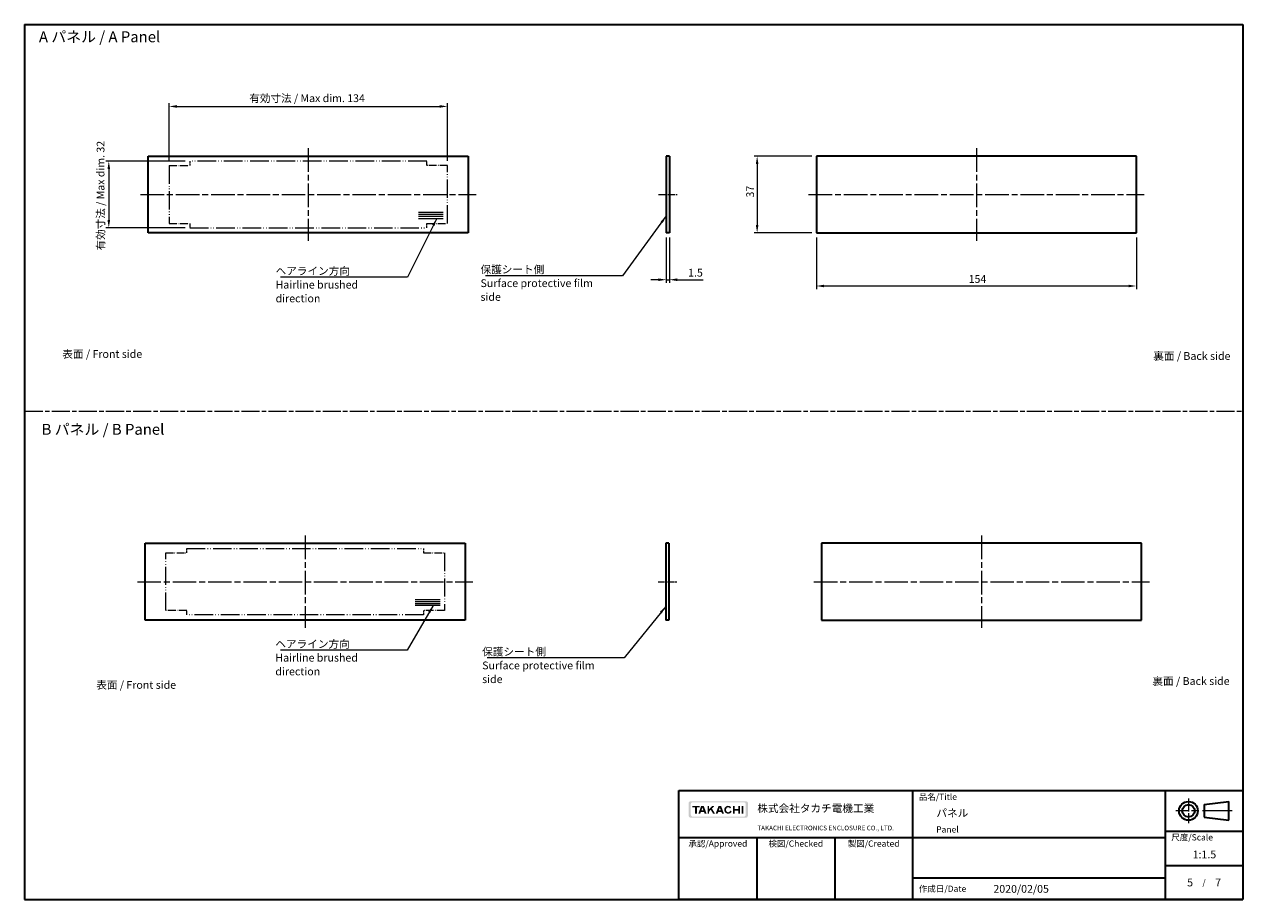
# Model space of a CAD drawing. Units: millimetres. Extents: x 29 to 4781, y 16 to 719.
# Drawn here: x 3001 to 3588, y 16 to 438 of the extents above; entities that cross this region are included whole.
import ezdxf
from ezdxf.enums import TextEntityAlignment as Align

# ---------------------------------------------------------------- set-up
doc = ezdxf.new("R2010")
doc.units = ezdxf.units.MM
doc.header["$LTSCALE"] = 2
doc.linetypes.add('CHAIN', pattern=[0.35429999999999995, 0.2362, -0.0295, 0.0591, -0.0295])
doc.linetypes.add('LONG_DASH_DOUBLE_DOT', pattern=[0.3345, 0.2362, -0.0295, 0.0049, -0.0295, 0.0049, -0.0295])
doc.layers.get('Defpoints').update_dxf_attribs({"lineweight": 25})
for name, color, linetype, lineweight in [('Border (ISO)', 7, 'Continuous', 35), ('Centerline (ISO)', 131, 'Continuous', 18), ('Dimension (ISO)', 7, 'Continuous', 18), ('Dimension (ISO) @ 1', 7, 'Continuous', 18), ('Hatch (ISO)', 1, 'Continuous', 18), ('Sketch Geometry (ISO)', 7, 'Continuous', 18), ('Symbol (ISO)', 7, 'Continuous', 18), ('Symbol (ISO) @ 1', 7, 'Continuous', 18), ('Title (ISO)', 7, 'Continuous', 35), ('Visible (ISO)', 7, 'Continuous', 35)]:
    doc.layers.add(name, color=color, linetype=linetype, lineweight=lineweight)
doc.styles.add('Note Text (TK)', font='txt')
doc.styles.add('文字スタイル67', font='arial.ttf')
doc.dimstyles.new('Default - Method 1b (TK)', dxfattribs={"dimscale": 2, "dimtxt": 2.5, "dimasz": 2.5, "dimexe": 1, "dimexo": 1.499999999999999, "dimgap": 1, "dimtad": 1, "dimtoh": 1, "dimrnd": 1e-08, "dimdsep": 46, "dimtxsty": 'Note Text (TK)', "dimcen": 0.09, "dimdle": 5, "dimclrd": 100, "dimclre": 100, "dimclrt": 7, "dimadec": 1, "dimazin": 1, "dimtfac": 1, "dimtmove": 0, "dimatfit": 3, "dimfxl": 1, "dimtolj": 1, "dimlwd": -1, "dimlwe": -1, "dimarcsym": 0})
doc.dimstyles.new('Default - Method 1b (TK)$7', dxfattribs={"dimscale": 2, "dimtxt": 2.5, "dimasz": 2.5, "dimexe": 1, "dimexo": 1.499999999999999, "dimgap": 1, "dimtad": 1, "dimtoh": 1, "dimrnd": 1e-08, "dimdsep": 46, "dimtxsty": 'Note Text (TK)', "dimcen": 0.09, "dimdle": 5, "dimclrd": 100, "dimclre": 100, "dimclrt": 7, "dimadec": 1, "dimazin": 1, "dimtfac": 1, "dimtmove": 0, "dimatfit": 3, "dimfxl": 1, "dimtolj": 1, "dimlwd": -1, "dimlwe": -1, "dimarcsym": 0})

# ---------------------------------------------------------------- blocks, each defined once
blk = doc.blocks.new('図面枠 tk図枠')
at = {"layer": 'Border (ISO)'}
for p, q in [((14.49999999999999, 289), (405.4999999999999, 289)), ((14.49999999999999, 289), (14.50000000000001, 8.000000000000007)), ((405.4999999999999, 289), (405.4999999999999, 8.000000000000007)), ((14.50000000000001, 8.000000000000007), (405.4999999999999, 8.000000000000007))]:
    blk.add_line(p, q, dxfattribs=at)
blk = doc.blocks.new('表題欄 tk表題欄')
at = {"layer": 'Hatch (ISO)'}
h = blk.add_hatch(color=256, dxfattribs=at)
edge = h.paths.add_edge_path(flags=0)
edge.add_arc((95.57537688673352, 236.2990653650367), 0.5958259999999996, 269.9999999999897, 360)
edge.add_line((96.17120288673351, 236.2990653650368), (96.17120288673348, 239.7107813650365))
edge.add_arc((95.5753768867335, 239.7107813650366), 0.5958259999999996, 0, 90.0000000000068)
edge.add_line((95.57537688673342, 240.3066073650366), (79.13710888673356, 240.3066073650366))
edge.add_arc((79.13710888673353, 239.7107813650366), 0.5958259999999996, 89.99999999999744, 180)
edge.add_line((78.54128288673353, 239.7107813650365), (78.54128288673331, 236.2990653650368))
edge.add_arc((79.13710888673332, 236.2990653650365), 0.5958259999999996, 180, 270.0000000000231)
edge.add_line((79.13710888673356, 235.7032393650365), (95.57537688673342, 235.7032393650367))
edge = h.paths.add_edge_path()
edge.add_line((77.83935088673357, 239.9556413650366), (77.83935088673357, 236.0542053650368))
edge.add_arc((78.54128288673346, 236.0542053650367), 0.7019319999998935, 180, 270.0000000000087)
edge.add_line((78.54128288673357, 235.3522733650368), (96.17120288673352, 235.3522733650368))
edge.add_arc((96.17120288673351, 236.0542053650367), 0.7019319999998921, 270, 360)
edge.add_line((96.8731348867334, 236.0542053650368), (96.87313488673352, 239.9556413650366))
edge.add_arc((96.1712028867336, 239.9556413650367), 0.7019319999998921, 0, 90.00000000000873)
edge.add_line((96.17120288673348, 240.6575733650367), (78.54128288673357, 240.6575733650366))
edge.add_arc((78.54128288673357, 239.9556413650366), 0.7019319999999984, 90, 180)
for points in [[(79.07181288673355, 239.1476033650369), (79.07181288673355, 238.6578833650367), (79.92066088673353, 238.6578833650367), (79.92066088673353, 236.6581933650368), (80.50832488673353, 236.6581933650368), (80.50832488673353, 238.6578833650367), (81.35717288673355, 238.6578833650367), (81.35717288673355, 239.1476033650369)], [(85.68407849525303, 236.6581933650368), (84.9434673993943, 237.8918698287545), (84.41792288673358, 237.3246628822781), (84.41792288673358, 236.6581933650368), (83.89555488673355, 236.6581933650368), (83.89555488673355, 239.1476033650369), (84.41792288673358, 239.1476033650369), (84.41792288673358, 238.0993979968839), (85.38913556809511, 239.1476033650369), (86.10696490847272, 239.1476033650369), (85.31925422435492, 238.2974470774499), (86.30334488673353, 236.6581933650368)], [(92.09142939614459, 239.1476033650369), (92.09142939614459, 236.6581933650368), (92.60971639614465, 236.6581933650368), (92.60971639614465, 237.6580383650368), (93.76872039614462, 237.6580383650368), (93.76872039614462, 236.6581933650368), (94.28700739614459, 236.6581933650368), (94.28700739614459, 239.1476033650369), (93.76872039614462, 239.1476033650369), (93.76872039614462, 238.1477583650367), (92.60971639614465, 238.1477583650367), (92.60971639614465, 239.1476033650369)], [(94.84202339614467, 239.1476033650369), (94.84202339614467, 236.6581933650368), (95.36439139614473, 236.6581933650368), (95.36439139614473, 239.1476033650369)]]:
    blk.add_hatch(color=256, dxfattribs=at).paths.add_polyline_path(points)
h = blk.add_hatch(color=256, dxfattribs=at)
h.paths.add_polyline_path([(82.59020695886475, 237.7110913650368), (81.95242681460243, 237.7110913650368), (82.27131688673356, 238.5794973650367)], flags=0)
h.paths.add_polyline_path([(82.77903014574996, 237.1968853650368), (81.76360362771717, 237.1968853650368), (81.56578886050404, 236.6581933650368), (80.94907288673355, 236.6581933650368), (81.86321688673357, 239.1476033650369), (82.67941688673353, 239.1476033650369), (83.59356088673351, 236.6581933650368), (82.97684491296302, 236.6581933650368)])
h = blk.add_hatch(color=256, dxfattribs=at)
h.paths.add_polyline_path([(87.52707281460246, 237.7110913650368), (88.16485295886469, 237.7110913650368), (87.84596288673359, 238.5794973650367)], flags=0)
h.paths.add_polyline_path([(87.14043486050403, 236.6581933650368), (87.3382496277172, 237.1968853650368), (88.35367614574989, 237.1968853650368), (88.551490912963, 236.6581933650368), (89.16820688673343, 236.6581933650368), (88.25406288673352, 239.1476033650369), (87.43786288673356, 239.1476033650369), (86.52371888673358, 236.6581933650368)])
h = blk.add_hatch(color=256, dxfattribs=at)
edge = h.paths.add_edge_path()
edge.add_arc((90.52309888673334, 237.9028983650369), 1.273272000000011, 38.55054079078439, 336.5820184016556)
edge.add_line((91.69149139614446, 237.3968543650369), (91.17255542714857, 237.6216113977801))
edge.add_ellipse((90.52309888673352, 237.9028983650369), major_axis=(0, -0.7998759999999119), ratio=0.8673469387756529, start_angle=128.5505407907963, end_angle=426.582018401653, ccw=False)
edge.add_line((91.09381514418376, 238.3576891122095), (91.51887237036831, 238.6964075050431))
at = {"layer": 'Title (ISO)'}
for p, q in [((74.70882392282105, 244.052739026017), (255.7088239228211, 244.052739026017)), ((74.70882392282105, 209.052739026017), (74.70882392282105, 244.052739026017)), ((149.7088239228211, 244.052739026017), (149.7088239228211, 209.052739026017)), ((230.7088239228211, 244.052739026017), (230.7088239228211, 209.052739026017)), ((255.7088239228211, 244.052739026017), (255.7088239228211, 209.052739026017)), ((243.2088239228211, 239.552739026017), (251.2088239228211, 240.5527390260171)), ((243.2088239228211, 239.552739026017), (243.2088239228211, 235.552739026017)), ((251.2088239228211, 234.552739026017), (251.2088239228211, 240.5527390260171)), ((243.2088239228211, 235.552739026017), (251.2088239228211, 234.552739026017)), ((230.7088239228211, 231.052739026017), (255.7088239228211, 231.052739026017)), ((74.70882392282105, 229.052739026017), (230.7088239228211, 229.052739026017)), ((99.70882392282108, 229.052739026017), (99.70882392282108, 209.052739026017)), ((124.708823922821, 229.052739026017), (124.708823922821, 209.052739026017)), ((230.7088239228211, 220.052739026017), (255.7088239228211, 220.052739026017)), ((149.7088239228211, 216.052739026017), (230.7088239228211, 216.052739026017)), ((255.7088239228211, 209.052739026017), (74.70882392282105, 209.052739026017))]:
    blk.add_line(p, q, dxfattribs=at)
at = {"layer": 'Title (ISO)', "color": 4, "linetype": 'CHAIN', "lineweight": 18, "ltscale": 8.889559745788574}
blk.add_line((238.2088239228211, 241.552739026017), (238.2088239228211, 233.552739026017), dxfattribs=at)
at = {"layer": 'Title (ISO)', "color": 4, "linetype": 'CHAIN', "lineweight": 18, "ltscale": 20.00163269042969}
blk.add_line((252.2088239228211, 237.552739026017), (234.2088239228211, 237.552739026017), dxfattribs=at)
at = {"layer": 'Title (ISO)'}
for radius in [3, 2]:
    blk.add_circle((238.2088239228211, 237.552739026017), radius, dxfattribs=at)
at = {"layer": 'Title (ISO)', "color": 1, "char_height": 2.000000029802322, "line_spacing_factor": 1.5, "style": 'Note Text (TK)'}
for s, insert, attachment_point in [('\\fＭＳ Ｐゴシック|b0|i0;\\H2.0000;品名/Title', (151.708823922821, 242.052739026017), 4), ('\\fＭＳ Ｐゴシック|b0|i0;\\H2.0000;承認/Approved', (87.20882392282108, 227.052739026017), 5), ('\\fＭＳ Ｐゴシック|b0|i0;\\H2.0000;検図/Checked', (112.208823922821, 227.052739026017), 5), ('\\fＭＳ Ｐゴシック|b0|i0;\\H2.0000;製図/Created', (137.2088239228211, 227.052739026017), 5), ('\\fＭＳ Ｐゴシック|b0|i0;\\H2.0000;尺度/Scale', (232.7088239228211, 229.052739026017), 4), ('\\fＭＳ Ｐゴシック|b0|i0;\\H2.0000;作成日/Date', (151.708823922821, 212.552739026017), 4)]:
    blk.add_mtext(s, dxfattribs=dict(at, insert=insert, attachment_point=attachment_point))
at = {"layer": 'Title (ISO)', "color": 7, "line_spacing_factor": 1.5, "style": 'Note Text (TK)'}
for s, insert, char_height, attachment_point in [('株式会社タカチ電機工業', (99.87313488673345, 238.052739026017), 2.5, 4), ('\\fArial|b0|i0;\\H1.4986;TAKACHI ELECTRONICS ENCLOSURE CO., LTD.', (99.87313488673342, 232.052739026017), 1.49859994649887, 4), ('\\fＭＳ Ｐゴシック|b0|i0;\\H2.0000;/', (243.2088239228211, 214.552739026017), 2.000000029802322, 5)]:
    blk.add_mtext(s, dxfattribs=dict(at, insert=insert, char_height=char_height, attachment_point=attachment_point))
at = {"layer": 'Title (ISO)', "color": 7}
for tag, p, height, style in [('<品名>_001', (157.3679148268321, 235.7743298974317), 2.5, 'Note Text (TK)'), ('<Title>_001', (157.7088239228211, 230.5527390052951), 2.000000029802322, '文字スタイル67'), ('<ページ_No.>_001', (238.0980284456275, 213.302739026017), 2.5, 'Note Text (TK)'), ('<総ページ数>_001', (246.7855284409709, 213.302739026017), 2.5, 'Note Text (TK)'), ('作成日_001', (175.6179145609817, 211.2601253517655), 2.5, 'Note Text (TK)')]:
    blk.add_attdef(tag, p, '', height=height, dxfattribs=dict(at, style=style))
at = {"layer": 'Title (ISO)', "color": 7, "style": 'Note Text (TK)'}
blk.add_attdef('<尺度>', text='', height=2.5, dxfattribs=at).set_placement((243.2088239228211, 223.5527390260171), align=Align.MIDDLE_CENTER)
blk = doc.blocks.new('*D66')
at = {"layer": 'Defpoints', "color": 0}
for p in [(3310.440656405106, 337.0779236432008), (3311.940656405106, 337.0779236432008), (3311.940656405106, 314.5290160532517)]:
    blk.add_point(p, dxfattribs=at)
at = {"layer": 'Dimension (ISO)', "color": 100}
for p, q in [((3310.440656405106, 334.8279236432008), (3310.440656405106, 313.0290160532517)), ((3311.940656405106, 334.8279236432008), (3311.940656405106, 313.0290160532517)), ((3306.690656405105, 314.5290160532517), (3302.940656405106, 314.5290160532517)), ((3310.440656405106, 314.5290160532517), (3311.940656405106, 314.5290160532517)), ((3315.690656405106, 314.5290160532517), (3328.150883762923, 314.5290160532517))]:
    blk.add_line(p, q, dxfattribs=at)
for points in [[(3306.690656405105, 315.1540160532517), (3306.690656405105, 313.9040160532517), (3310.440656405106, 314.5290160532517)], [(3315.690656405106, 315.1540160532517), (3315.690656405106, 313.9040160532517), (3311.940656405106, 314.5290160532517)]]:
    blk.add_solid(points, dxfattribs=at)
at = {"layer": 'Dimension (ISO)', "color": 7, "insert": (3320.940656490195, 317.9040160532517), "char_height": 3.75, "attachment_point": 4, "style": 'Note Text (TK)'}
blk.add_mtext('\\A1;1.5', dxfattribs=at)
blk = doc.blocks.new('*D67')
at = {"layer": 'Defpoints', "color": 0}
for p in [(3382.669148092813, 337.0779236432008), (3536.669148092813, 337.0779236432007), (3536.669148092813, 311.51143593876)]:
    blk.add_point(p, dxfattribs=at)
at = {"layer": 'Dimension (ISO)', "color": 100}
for p, q in [((3382.669148092813, 334.8279236432008), (3382.669148092813, 310.01143593876)), ((3536.669148092813, 334.8279236432007), (3536.669148092813, 310.01143593876)), ((3386.419148092814, 311.51143593876), (3532.919148092814, 311.51143593876))]:
    blk.add_line(p, q, dxfattribs=at)
for points in [[(3386.419148092814, 312.13643593876), (3386.419148092814, 310.88643593876), (3382.669148092813, 311.51143593876)], [(3532.919148092814, 312.13643593876), (3532.919148092814, 310.88643593876), (3536.669148092813, 311.51143593876)]]:
    blk.add_solid(points, dxfattribs=at)
at = {"layer": 'Dimension (ISO)', "color": 7, "insert": (3455.951108320086, 314.88643593876), "char_height": 3.75, "attachment_point": 4, "style": 'Note Text (TK)'}
blk.add_mtext('\\A1;154', dxfattribs=at)
blk = doc.blocks.new('*D68')
at = {"layer": 'Defpoints', "color": 0}
for p in [(3382.669148092813, 374.0779236432008), (3354.169148092814, 337.0779236432008), (3382.669148092813, 337.0779236432008)]:
    blk.add_point(p, dxfattribs=at)
at = {"layer": 'Dimension (ISO)', "color": 100}
for p, q in [((3380.419148092813, 374.0779236432008), (3352.669148092814, 374.0779236432008)), ((3354.169148092814, 370.3279236432008), (3354.169148092814, 340.8279236432008)), ((3380.419148092813, 337.0779236432008), (3352.669148092814, 337.0779236432008))]:
    blk.add_line(p, q, dxfattribs=at)
for points in [[(3353.544148092814, 370.3279236432008), (3354.794148092814, 370.3279236432008), (3354.169148092814, 374.0779236432008)], [(3353.544148092814, 340.8279236432008), (3354.794148092814, 340.8279236432008), (3354.169148092814, 337.0779236432008)]]:
    blk.add_solid(points, dxfattribs=at)
at = {"layer": 'Dimension (ISO)', "color": 7, "insert": (3350.794148092813, 354.1211029045838), "char_height": 3.75, "attachment_point": 4, "rotation": 90, "style": 'Note Text (TK)'}
blk.add_mtext('\\A1;37', dxfattribs=at)
blk = doc.blocks.new('*D69')
at = {"layer": 'Defpoints', "color": 0}
for p in [(3205.130272352477, 397.9779236432008), (3071.130272352477, 369.4779236432008), (3205.130272352477, 369.4779236432008)]:
    blk.add_point(p, dxfattribs=at)
at = {"layer": 'Dimension (ISO)', "color": 100}
for p, q in [((3071.130272352477, 371.7279236432008), (3071.130272352477, 399.4779236432007)), ((3205.130272352477, 371.7279236432008), (3205.130272352477, 399.4779236432007)), ((3074.880272352477, 397.9779236432008), (3201.380272352478, 397.9779236432008))]:
    blk.add_line(p, q, dxfattribs=at)
for points in [[(3074.880272352477, 398.6029236432008), (3074.880272352477, 397.3529236432008), (3071.130272352477, 397.9779236432008)], [(3201.380272352478, 398.6029236432008), (3201.380272352478, 397.3529236432008), (3205.130272352477, 397.9779236432008)]]:
    blk.add_solid(points, dxfattribs=at)
at = {"layer": 'Dimension (ISO)', "color": 7, "insert": (3109.755593375205, 401.9369918250189), "char_height": 3.75, "attachment_point": 4, "style": 'Note Text (TK)'}
blk.add_mtext('\\A1;\\fＭＳ Ｐゴシック|b0|i0;\\H3.7310;有効寸法 / Max dim. 134', dxfattribs=at)
blk = doc.blocks.new('*D70')
at = {"layer": 'Defpoints', "color": 0}
for p in [(3081.130272352477, 371.5779236432008), (3042.130272352477, 339.5779236432008), (3081.130272352477, 339.5779236432008)]:
    blk.add_point(p, dxfattribs=at)
at = {"layer": 'Dimension (ISO)', "color": 100}
for p, q in [((3078.880272352477, 371.5779236432008), (3040.630272352477, 371.5779236432008)), ((3042.130272352477, 367.8279236432008), (3042.130272352477, 343.3279236432008)), ((3078.880272352478, 339.5779236432008), (3040.630272352477, 339.5779236432008))]:
    blk.add_line(p, q, dxfattribs=at)
for points in [[(3041.505272352477, 367.8279236432008), (3042.755272352477, 367.8279236432008), (3042.130272352477, 371.5779236432008)], [(3041.505272352477, 343.3279236432008), (3042.755272352477, 343.3279236432008), (3042.130272352477, 339.5779236432008)]]:
    blk.add_solid(points, dxfattribs=at)
at = {"layer": 'Dimension (ISO)', "color": 7, "insert": (3038.171204170659, 328.6129690977468), "char_height": 3.75, "attachment_point": 4, "rotation": 90, "style": 'Note Text (TK)'}
blk.add_mtext('\\A1;\\fＭＳ Ｐゴシック|b0|i0;\\H3.7310;有効寸法 / Max dim. 32', dxfattribs=at)

msp = doc.modelspace()

# ---------------------------------------------------------------- linework, layer by layer
at = {"layer": 'Centerline (ISO)', "linetype": 'CHAIN', "ltscale": 23.99096870422363}
for p, q in [((3138.130272352477, 377.8279236432008), (3138.130272352477, 333.3279236432007)), ((3459.669148092814, 377.8279236432008), (3459.669148092814, 333.3279236432007)), ((3057.380272352478, 355.5779236432008), (3218.880272352477, 355.5779236432008)), ((3378.919148092813, 355.5779236432008), (3540.419148092813, 355.5779236432008)), ((3136.635947065782, 191.3329643384921), (3136.635947065782, 146.8329643384922)), ((3462.178525749983, 191.3329643384921), (3462.178525749983, 146.8329643384922)), ((3055.885947065782, 169.0829643384922), (3217.385947065781, 169.0829643384922)), ((3381.428525749984, 169.0829643384922), (3542.928525749984, 169.0829643384922))]:
    msp.add_line(p, q, dxfattribs=at)
at = {"layer": 'Centerline (ISO)', "linetype": 'CHAIN', "ltscale": 6.667144298553466}
for p, q in [((3306.690656405105, 355.5779236432008), (3315.690656405106, 355.5779236432008)), ((3306.452318350877, 169.0829643384922), (3315.452318350877, 169.0829643384922))]:
    msp.add_line(p, q, dxfattribs=at)
at = {"layer": 'Sketch Geometry (ISO)', "color": 131, "linetype": 'LONG_DASH_DOUBLE_DOT', "ltscale": 18.93373107910156}
for p, q in [((3195.130272352477, 371.5779236432008), (3081.130272352477, 371.5779236432008)), ((3081.130272352477, 339.5779236432008), (3195.130272352477, 339.5779236432009)), ((3079.635947065781, 185.0829643384922), (3193.635947065782, 185.0829643384922)), ((3193.635947065782, 153.0829643384922), (3079.635947065781, 153.0829643384922))]:
    msp.add_line(p, q, dxfattribs=at)
at = {"layer": 'Sketch Geometry (ISO)', "color": 131, "linetype": 'LONG_DASH_DOUBLE_DOT', "ltscale": 1.647676110267639}
for p, q in [((3081.130272352477, 371.5779236432008), (3081.130272352477, 369.4779236432008)), ((3195.130272352477, 369.4779236432008), (3195.130272352477, 371.5779236432008)), ((3081.130272352477, 341.6779236432008), (3081.130272352477, 339.5779236432008)), ((3195.130272352477, 339.5779236432009), (3195.130272352477, 341.6779236432009)), ((3079.635947065781, 182.9829643384922), (3079.635947065781, 185.0829643384922)), ((3193.635947065782, 185.0829643384922), (3193.635947065782, 182.9829643384922)), ((3079.635947065781, 153.0829643384922), (3079.635947065781, 155.1829643384922)), ((3193.635947065782, 155.1829643384921), (3193.635947065782, 153.0829643384921))]:
    msp.add_line(p, q, dxfattribs=at)
at = {"layer": 'Sketch Geometry (ISO)', "color": 131, "linetype": 'LONG_DASH_DOUBLE_DOT', "ltscale": 18.46869277954101}
for p, q in [((3071.130272352477, 369.4779236432008), (3071.130272352478, 341.6779236432008)), ((3205.130272352477, 341.6779236432009), (3205.130272352477, 369.4779236432008)), ((3069.635947065782, 155.1829643384921), (3069.635947065782, 182.9829643384922)), ((3203.635947065782, 182.9829643384922), (3203.635947065782, 155.1829643384921))]:
    msp.add_line(p, q, dxfattribs=at)
at = {"layer": 'Sketch Geometry (ISO)', "color": 131, "linetype": 'LONG_DASH_DOUBLE_DOT', "ltscale": 7.846452713012695}
for p, q in [((3071.130272352477, 369.4779236432008), (3081.130272352477, 369.4779236432007)), ((3205.130272352477, 369.4779236432008), (3195.130272352477, 369.4779236432008)), ((3071.130272352478, 341.6779236432008), (3081.130272352477, 341.6779236432008)), ((3195.130272352477, 341.6779236432009), (3205.130272352477, 341.6779236432009)), ((3069.635947065782, 182.9829643384922), (3079.635947065781, 182.9829643384922)), ((3193.635947065782, 182.9829643384922), (3203.635947065782, 182.9829643384922)), ((3079.635947065781, 155.1829643384921), (3069.635947065782, 155.1829643384921)), ((3203.635947065782, 155.1829643384922), (3193.635947065782, 155.1829643384922))]:
    msp.add_line(p, q, dxfattribs=at)
at = {"layer": 'Sketch Geometry (ISO)'}
for p, q in [((3191.130272352477, 347.0779236432008), (3203.130272352477, 347.0779236432008)), ((3191.130272352477, 346.0779236432008), (3203.130272352477, 346.0779236432008)), ((3191.130272352477, 345.0779236432008), (3203.130272352477, 345.0779236432008)), ((3191.130272352477, 344.0779236432008), (3203.130272352477, 344.0779236432008)), ((3189.635947065782, 160.5829643384922), (3201.635947065782, 160.5829643384922)), ((3189.635947065782, 159.5829643384922), (3201.635947065782, 159.5829643384922)), ((3189.635947065782, 158.5829643384922), (3201.635947065782, 158.5829643384922)), ((3201.635947065781, 157.5829643384922), (3189.635947065781, 157.5829643384922))]:
    msp.add_line(p, q, dxfattribs=at)
at = {"layer": 'Sketch Geometry (ISO)', "color": 131, "linetype": 'CHAIN', "ltscale": 18.3972225189209}
msp.add_line((3001.667218341423, 251.2513460370513), (3588.299470656057, 251.2513460370513), dxfattribs=at)
at = {"layer": 'Visible (ISO)'}
for p, q in [((3061.130272352477, 337.0779236432007), (3061.130272352477, 374.0779236432008)), ((3061.130272352477, 374.0779236432008), (3215.130272352477, 374.0779236432008)), ((3215.130272352477, 374.0779236432008), (3215.130272352477, 337.0779236432008)), ((3310.440656405106, 374.0779236432008), (3310.440656405106, 337.0779236432008)), ((3311.940656405106, 374.0779236432008), (3310.440656405106, 374.0779236432008)), ((3311.940656405106, 374.0779236432008), (3311.940656405106, 337.0779236432008)), ((3382.669148092813, 374.0779236432008), (3382.669148092813, 337.0779236432008)), ((3536.669148092813, 374.0779236432008), (3382.669148092813, 374.0779236432008)), ((3536.669148092813, 337.0779236432007), (3536.669148092813, 374.0779236432008)), ((3215.130272352477, 337.0779236432008), (3061.130272352477, 337.0779236432007)), ((3311.940656405106, 337.0779236432008), (3310.440656405106, 337.0779236432008)), ((3382.669148092813, 337.0779236432008), (3536.669148092813, 337.0779236432007)), ((3059.635947065782, 150.5829643384922), (3059.635947065782, 187.5829643384921)), ((3059.635947065782, 187.5829643384921), (3213.635947065782, 187.5829643384921)), ((3213.635947065782, 187.5829643384921), (3213.635947065782, 150.5829643384922)), ((3310.202318350877, 187.5829643384921), (3310.202318350877, 150.5829643384922)), ((3311.702318350877, 187.5829643384921), (3310.202318350877, 187.5829643384921)), ((3311.702318350877, 187.5829643384921), (3311.702318350877, 150.5829643384922)), ((3385.178525749984, 187.5829643384921), (3385.178525749984, 150.5829643384922)), ((3539.178525749984, 187.5829643384921), (3385.178525749984, 187.5829643384921)), ((3539.178525749984, 150.5829643384922), (3539.178525749984, 187.5829643384921)), ((3213.635947065782, 150.5829643384922), (3059.635947065782, 150.5829643384922)), ((3311.702318350877, 150.5829643384922), (3310.202318350877, 150.5829643384922)), ((3385.178525749984, 150.5829643384922), (3539.178525749984, 150.5829643384922))]:
    msp.add_line(p, q, dxfattribs=at)

# ---------------------------------------------------------------- block references
at = {"xscale": 1.5, "yscale": 1.5, "zscale": 1.5}
msp.add_blockref('図面枠 tk図枠', (2979.749998336323, 4.000001774871634), dxfattribs=at)
ref = msp.add_blockref('表題欄 tk表題欄', (3204.436762452092, -297.5791067641539), dxfattribs=dict(xscale=1.5, yscale=1.5, zscale=1.5))
ref.add_attrib('<品名>_001', 'パネル', (3440.446021055341, 55.86931989700053), dxfattribs={"layer": 'Title (ISO)', "color": 7, "height": 3.75, "style": 'Note Text (TK)'})
ref.add_attrib('<尺度>_001', '1:1.5', (3563.752839086031, 35.87500177487169), dxfattribs={"layer": 'Title (ISO)', "color": 7, "height": 3.75, "style": 'Note Text (TK)'})
ref.add_attrib('作成日_001', '2020/02/05', (3467.863634293564, 19.31108126349437), dxfattribs={"layer": 'Title (ISO)', "color": 7, "height": 3.75, "style": 'Note Text (TK)'})
ref.add_attrib('<Title>_001', 'Panel', (3440.353340753182, 48.2991149779514), dxfattribs={"layer": 'Title (ISO)', "color": 7, "height": 3.000000044703483, "style": '文字スタイル67'})
ref.add_attrib('<ページ_No.>_001', '5', (3561.136361932047, 22.37500177487166), dxfattribs={"layer": 'Title (ISO)', "color": 7, "height": 3.75, "style": 'Note Text (TK)'})
ref.add_attrib('<総ページ数>_001', '7', (3574.615055113548, 22.37500177487166), dxfattribs={"layer": 'Title (ISO)', "color": 7, "height": 3.75, "style": 'Note Text (TK)'})

# ---------------------------------------------------------------- texts
at = {"layer": 'Symbol (ISO)', "color": 7, "style": 'Note Text (TK)'}
for s, insert, char_height, width, attachment_point, line_spacing_factor in [('{\\fＭＳ Ｐゴシック|b0|i0;\\H5.2500;A パネル / A Panel}', (3008.512738507838, 431.5210996663596), 5.249999910593032, 64.59649085998535, 4, 1.5), ('{\\fＭＳ Ｐゴシック|b0|i0;ヘアライン方向\\P\\fＭＳ Ｐゴシック|b0|i0;Hairline brushed direction}', (3122.395277943212, 320.6387997972318), 3.75, 59.69298362731933, 1, 1.058181881904602), ('{\\fＭＳ Ｐゴシック|b0|i0;保護シート側\\P\\fＭＳ Ｐゴシック|b0|i0;Surface protective film side}', (3221.018198780166, 321.3599131485033), 3.75, 64.6491265296936, 1, 1.058181881904602), ('{\\fＭＳ Ｐゴシック|b0|i0;表面 / Front side}', (3019.74775918344, 278.7623095526302), 3.75, 41.20614051818847, 4, 1.5), ('{\\fＭＳ Ｐゴシック|b0|i0;裏面 / Back side}', (3544.797382647601, 277.8017609340833), 3.75, 40.17543911933898, 4, 1.5), ('{\\fＭＳ Ｐゴシック|b0|i0;\\H5.2500;B パネル / B Panel}', (3009.794651180347, 242.4921347436001), 5.249999910593032, 64.65789556503294, 4, 1.5), ('{\\fＭＳ Ｐゴシック|b0|i0;ヘアライン方向\\P\\fＭＳ Ｐゴシック|b0|i0;Hairline brushed direction}', (3122.293427323359, 141.0045181590229), 3.75, 59.69298362731933, 1, 1.058181881904602), ('{\\fＭＳ Ｐゴシック|b0|i0;保護シート側\\P\\fＭＳ Ｐゴシック|b0|i0;Surface protective film side}', (3221.834302368857, 137.2718799746146), 3.75, 64.6491265296936, 1, 1.058181881904602), ('{\\fＭＳ Ｐゴシック|b0|i0;裏面 / Back side}', (3544.40453162757, 121.2578607969722), 3.75, 40.17543911933898, 4, 1.5), ('{\\fＭＳ Ｐゴシック|b0|i0;表面 / Front side}', (3036.073721394505, 119.4074568567857), 3.75, 41.20614051818847, 4, 1.5)]:
    msp.add_mtext(s, dxfattribs=dict(at, insert=insert, char_height=char_height, width=width, attachment_point=attachment_point, line_spacing_factor=line_spacing_factor))

# ---------------------------------------------------------------- dimensions: what is measured, and where the dimension line sits
at = {"layer": 'Dimension (ISO) @ 1', "color": 100}
for base, p1, p2, angle, picture, middle in [((3205.130272352477, 397.9779236432008), (3071.130272352477, 369.4779236432008), (3205.130272352477, 369.4779236432008), 180, '*D69', (3138.130272352477, 397.9779236432008)), ((3042.130272352477, 339.5779236432008), (3081.130272352477, 371.5779236432008), (3081.130272352477, 339.5779236432008), 90, '*D70', (3042.130272352477, 355.5779236432013))]:
    dim = msp.add_linear_dim(base=base, p1=p1, p2=p2, angle=angle, text='\\fＭＳ Ｐゴシック|b0|i0;\\H3.7310;有効寸法 / Max dim. <>', dimstyle='Default - Method 1b (TK)', override={"dimscale": 1, "dimtxt": 3.75, "dimasz": 3.75, "dimexe": 1.5, "dimexo": 2.249999999999999, "dimgap": 1.5, "dimtoh": 0, "dimdec": 2, "dimcen": 0.135, "dimtol": 0, "dimlim": 0, "dimtp": 0, "dimtm": 0, "dimtdec": 2, "dimtix": 0, "dimtofl": 0, "dimtmove": 0, "dimatfit": 1}, dxfattribs=at)
    dim.commit()
    dim.dimension.update_dxf_attribs({"geometry": picture, "text_midpoint": middle, "dimtype": 128})
for base, p1, p2, angle, override, picture, middle in [((3354.169148092814, 337.0779236432008), (3382.669148092813, 374.0779236432008), (3382.669148092813, 337.0779236432008), 90, {"dimscale": 1, "dimtxt": 3.75, "dimasz": 3.75, "dimexe": 1.5, "dimexo": 2.249999999999999, "dimgap": 1.5, "dimtoh": 0, "dimdec": 2, "dimcen": 0.135, "dimtol": 0, "dimlim": 0, "dimtp": 0, "dimtm": 0, "dimtdec": 2, "dimtix": 0, "dimtofl": 0, "dimtmove": 0, "dimatfit": 1}, '*D68', (3354.169148092814, 356.5394267682202)), ((3311.940656405106, 314.5290160532517), (3310.440656405106, 337.0779236432008), (3311.940656405106, 337.0779236432008), 180, {"dimscale": 1, "dimtxt": 3.75, "dimasz": 3.75, "dimexe": 1.5, "dimexo": 2.249999999999999, "dimgap": 1.5, "dimtoh": 0, "dimdec": 2, "dimcen": 0.135, "dimtol": 0, "dimlim": 0, "dimtp": 0, "dimtm": 0, "dimtdec": 2, "dimtix": 0, "dimtofl": 1, "dimtmove": 0, "dimatfit": 1}, '*D66', (3323.795770126559, 314.5290160532517)), ((3536.669148092813, 311.51143593876), (3382.669148092813, 337.0779236432008), (3536.669148092813, 337.0779236432007), 180, {"dimscale": 1, "dimtxt": 3.75, "dimasz": 3.75, "dimexe": 1.5, "dimexo": 2.249999999999999, "dimgap": 1.5, "dimtoh": 0, "dimdec": 2, "dimcen": 0.135, "dimtol": 0, "dimlim": 0, "dimtp": 0, "dimtm": 0, "dimtdec": 2, "dimtix": 0, "dimtofl": 0, "dimtmove": 0, "dimatfit": 1}, '*D67', (3459.669148092814, 311.51143593876))]:
    dim = msp.add_linear_dim(base=base, p1=p1, p2=p2, angle=angle, dimstyle='Default - Method 1b (TK)', override=override, dxfattribs=at)
    dim.commit()
    dim.dimension.update_dxf_attribs({"geometry": picture, "text_midpoint": middle, "dimtype": 128})

# ---------------------------------------------------------------- leaders
at = {"layer": 'Symbol (ISO) @ 1', "color": 100, "annotation_type": 0, "has_hookline": 1, "hookline_direction": 1}
for points, text_width in [([(3200.010920810492, 344.0779236432008), (3185.838261570532, 315.707408428019), (3182.088261570532, 315.707408428019)], 57.2940340909091), ([(3310.440656405106, 345.2194106181531), (3289.417325309859, 316.4703940718783), (3285.667325309859, 316.4703940718783)], 62.23721590909091), ([(3198.193009478889, 157.5829643384922), (3185.736410950679, 136.0731267898101), (3181.986410950679, 136.0731267898101)], 57.2940340909091), ([(3310.202318350877, 157.2307582127133), (3290.23342889855, 132.3823608979896), (3286.483428898551, 132.3823608979896)], 62.23721590909091)]:
    msp.add_leader(points, dimstyle='Default - Method 1b (TK)$7', override={"dimscale": 1, "dimtxt": 3.75, "dimasz": 3.75, "dimgap": 0, "dimtad": 1}, dxfattribs=dict(at, text_width=text_width))

doc.saveas('drawing.dxf')
